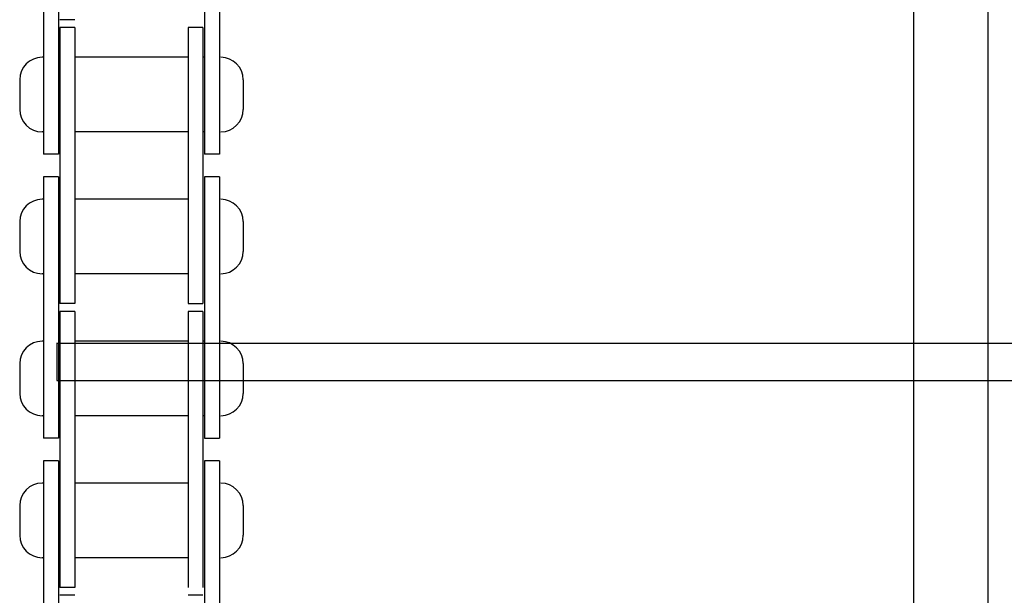
# Model space of a CAD drawing. Units: millimetres. Extents: x 63981 to 303970, y -19131 to 15677.
# Drawn here: x 65971 to 66037, y -6243 to -6204 of the extents above; entities that cross this region are included whole.
import ezdxf

# ---------------------------------------------------------------- set-up
doc = ezdxf.new("R2010")
doc.units = ezdxf.units.MM
doc.header["$LTSCALE"] = 46.255
doc.layers.get('0').update_dxf_attribs({"linetype": 'CONTINUOUS'})
for name, color, linetype in [('FLGU_TSS4006_21_NEW_VIE282', 7, 'CONTINUOUS'), ('FLGU_TSS4006_21_NEW_VIE298', 7, 'CONTINUOUS'), ('FLGU_TSS4006_21_NEW_VIE299', 7, 'CONTINUOUS'), ('FLGU_TSS4006_21_NEW_VIE300', 7, 'CONTINUOUS'), ('FLGU_TSS4006_22_NEW_VIE293', 7, 'CONTINUOUS'), ('FLGU_TSS4006_22_NEW_VIE294', 7, 'CONTINUOUS'), ('FLGU_TSS4006_23_NEW_VIE295', 7, 'CONTINUOUS'), ('FLGU_TSS4006_23_NEW_VIE301', 7, 'CONTINUOUS'), ('FLGU_TSS4008_11_NEW_VIE265', 7, 'CONTINUOUS')]:
    doc.layers.add(name, color=color, linetype=linetype)

msp = doc.modelspace()

# ---------------------------------------------------------------- linework, layer by layer
for p, q in [((65974.7986, -6204.9988), (65974.7986, -6220.1864)), ((65984.4986, -6213.4988), (65983.4986, -6213.4988)), ((65982.3986, -6223.5238), (65983.3986, -6223.5238)), ((65983.4986, -6232.5488), (65984.4986, -6232.5488))]:
    msp.add_line(p, q)
at = {"color": 7, "linetype": 'Continuous'}
for p, q in [((65973.5823, -6226.1812), (65973.5823, -6228.6812)), ((65973.5986, -6226.1488), (65973.5986, -6228.6488)), ((65973.5823, -6228.6812), (66048.5823, -6228.6812))]:
    msp.add_line(p, q, dxfattribs=at)
at = {"color": 3, "linetype": 'Continuous'}
msp.add_line((65973.5823, -6226.1812), (66048.5823, -6226.1812), dxfattribs=at)
at = {"layer": 'FLGU_TSS4006_21_NEW_VIE282', "color": 7, "linetype": 'Continuous'}
for p, q in [((65974.7986, -6204.4738), (65973.7986, -6204.4738)), ((65974.7986, -6204.9988), (65973.7986, -6204.9988)), ((65973.7986, -6204.9988), (65973.7986, -6223.5238)), ((65974.7986, -6204.9988), (65974.7986, -6223.5238)), ((65974.7986, -6223.5238), (65973.7986, -6223.5238)), ((65974.7986, -6224.0488), (65973.7986, -6224.0488)), ((65973.7986, -6224.0488), (65973.7986, -6242.5738)), ((65974.7986, -6224.0488), (65974.7986, -6242.5738)), ((65974.7986, -6242.5738), (65973.7986, -6242.5738)), ((65974.7986, -6243.0988), (65973.7986, -6243.0988))]:
    msp.add_line(p, q, dxfattribs=at)
at = {"layer": 'FLGU_TSS4006_21_NEW_VIE298', "color": 7, "linetype": 'Continuous'}
for p, q in [((65983.3986, -6204.9988), (65982.3986, -6204.9988)), ((65982.3986, -6204.9988), (65982.3986, -6220.5597)), ((65983.3986, -6204.9988), (65983.3986, -6220.4309)), ((65983.3986, -6224.0488), (65982.3986, -6224.0488)), ((65982.3986, -6224.0488), (65982.3986, -6239.6097)), ((65983.3986, -6224.0488), (65983.3986, -6239.4809)), ((65983.3986, -6243.0988), (65982.3986, -6243.0988))]:
    msp.add_line(p, q, dxfattribs=at)
at = {"layer": 'FLGU_TSS4006_21_NEW_VIE299', "color": 7, "linetype": 'Continuous'}
for p, q in [((65974.7986, -6204.9988), (65973.7986, -6204.9988)), ((65973.7986, -6204.9988), (65973.7986, -6220.4142)), ((65974.7986, -6224.0488), (65973.7986, -6224.0488)), ((65973.7986, -6224.0488), (65973.7986, -6239.4642)), ((65974.7986, -6243.0988), (65973.7986, -6243.0988))]:
    msp.add_line(p, q, dxfattribs=at)
at = {"layer": 'FLGU_TSS4006_21_NEW_VIE300', "color": 7, "linetype": 'Continuous'}
for p, q in [((65983.3986, -6204.9988), (65982.3986, -6204.9988)), ((65982.3986, -6204.9988), (65982.3986, -6223.5238)), ((65983.3986, -6204.9988), (65983.3986, -6223.5238)), ((65983.3986, -6224.0488), (65982.3986, -6224.0488)), ((65982.3986, -6224.0488), (65982.3986, -6242.5738)), ((65983.3986, -6224.0488), (65983.3986, -6242.5738)), ((65983.3986, -6243.0988), (65982.3986, -6243.0988))]:
    msp.add_line(p, q, dxfattribs=at)
at = {"layer": 'FLGU_TSS4006_22_NEW_VIE293', "color": 7, "linetype": 'Continuous'}
for p, q in [((65972.6986, -6195.9738), (65972.6986, -6213.4988)), ((65973.6986, -6195.9738), (65973.6986, -6213.4988)), ((65973.6986, -6213.4988), (65972.6986, -6213.4988)), ((65973.6986, -6215.0238), (65972.6986, -6215.0238)), ((65972.6986, -6215.0238), (65972.6986, -6232.5488)), ((65973.6986, -6215.0238), (65973.6986, -6232.5488)), ((65973.6986, -6232.5488), (65972.6986, -6232.5488)), ((65973.6986, -6234.0738), (65972.6986, -6234.0738)), ((65972.6986, -6234.0738), (65972.6986, -6251.5988)), ((65973.6986, -6234.0738), (65973.6986, -6251.5988))]:
    msp.add_line(p, q, dxfattribs=at)
at = {"layer": 'FLGU_TSS4006_22_NEW_VIE294', "color": 7, "linetype": 'Continuous'}
for p, q in [((65983.4986, -6195.9738), (65983.4986, -6213.4988)), ((65984.4986, -6195.9738), (65984.4986, -6213.4988)), ((65984.4986, -6215.0238), (65983.4986, -6215.0238)), ((65983.4986, -6215.0238), (65983.4986, -6232.5488)), ((65984.4986, -6215.0238), (65984.4986, -6232.5488)), ((65984.4986, -6234.0738), (65983.4986, -6234.0738)), ((65983.4986, -6234.0738), (65983.4986, -6251.5988)), ((65984.4986, -6234.0738), (65984.4986, -6251.5988))]:
    msp.add_line(p, q, dxfattribs=at)
at = {"layer": 'FLGU_TSS4006_23_NEW_VIE295', "color": 7, "linetype": 'Continuous'}
for p, q in [((65972.6986, -6206.9988), (65972.5986, -6206.9988)), ((65973.7986, -6206.9988), (65973.6986, -6206.9988)), ((65982.3986, -6206.9988), (65974.7986, -6206.9988)), ((65983.4986, -6206.9988), (65983.3986, -6206.9988)), ((65971.0986, -6208.4988), (65971.0986, -6210.4988)), ((65986.0986, -6208.4988), (65986.0986, -6210.4988)), ((65972.6986, -6211.9988), (65972.5986, -6211.9988)), ((65973.7986, -6211.9988), (65973.6986, -6211.9988)), ((65982.3986, -6211.9988), (65974.7986, -6211.9988)), ((65983.4986, -6211.9988), (65983.3986, -6211.9988)), ((65972.6986, -6226.0488), (65972.5986, -6226.0488)), ((65973.7986, -6226.0488), (65973.6986, -6226.0488)), ((65982.3986, -6226.0488), (65974.7986, -6226.0488)), ((65983.4986, -6226.0488), (65983.3986, -6226.0488)), ((65971.0986, -6227.5488), (65971.0986, -6229.5488)), ((65986.0986, -6227.5488), (65986.0986, -6229.5488)), ((65972.6986, -6231.0488), (65972.5986, -6231.0488)), ((65973.7986, -6231.0488), (65973.6986, -6231.0488)), ((65982.3986, -6231.0488), (65974.7986, -6231.0488)), ((65983.4986, -6231.0488), (65983.3986, -6231.0488))]:
    msp.add_line(p, q, dxfattribs=at)
for centre, start, end in [((65972.5986, -6208.4988), 90, 180), ((65984.5986, -6208.4988), 0, 90), ((65972.5986, -6210.4988), 180, 270), ((65984.5986, -6210.4988), 270, 0), ((65972.5986, -6227.5488), 90, 180), ((65984.5986, -6227.5488), 0, 90), ((65972.5986, -6229.5488), 180, 270), ((65984.5986, -6229.5488), 270, 0)]:
    msp.add_arc(centre, 1.5, start, end, dxfattribs=at)
at = {"layer": 'FLGU_TSS4006_23_NEW_VIE301', "color": 7, "linetype": 'Continuous'}
for p, q in [((65972.6986, -6216.5238), (65972.5986, -6216.5238)), ((65973.7986, -6216.5238), (65973.6986, -6216.5238)), ((65982.3986, -6216.5238), (65974.7986, -6216.5238)), ((65982.3986, -6216.5238), (65981.8881, -6216.5238)), ((65971.0986, -6218.0238), (65971.0986, -6220.0238)), ((65986.0986, -6218.0238), (65986.0986, -6220.0238)), ((65972.6986, -6221.5238), (65972.5986, -6221.5238)), ((65973.7986, -6221.5238), (65973.6986, -6221.5238)), ((65982.3986, -6221.5238), (65974.7986, -6221.5238)), ((65972.6986, -6235.5738), (65972.5986, -6235.5738)), ((65973.7986, -6235.5738), (65973.6986, -6235.5738)), ((65982.3986, -6235.5738), (65974.7986, -6235.5738)), ((65982.3986, -6235.5738), (65981.8881, -6235.5738)), ((65971.0986, -6237.0738), (65971.0986, -6239.0738)), ((65986.0986, -6237.0738), (65986.0986, -6239.0738)), ((65972.6986, -6240.5738), (65972.5986, -6240.5738)), ((65973.7986, -6240.5738), (65973.6986, -6240.5738)), ((65982.3986, -6240.5738), (65974.7986, -6240.5738))]:
    msp.add_line(p, q, dxfattribs=at)
for centre, start, end in [((65972.5986, -6218.0238), 90, 180), ((65984.5986, -6218.0238), 0, 90), ((65972.5986, -6220.0238), 180, 270), ((65984.5986, -6220.0238), 270, 0), ((65972.5986, -6237.0738), 90, 180), ((65984.5986, -6237.0738), 0, 90), ((65972.5986, -6239.0738), 180, 270), ((65984.5986, -6239.0738), 270, 0)]:
    msp.add_arc(centre, 1.5, start, end, dxfattribs=at)
at = {"layer": 'FLGU_TSS4008_11_NEW_VIE265', "color": 7, "linetype": 'Continuous'}
for p, q in [((66036.0986, -6276.6488), (66036.0986, -6076.6488)), ((66031.0986, -6097.6488), (66031.0986, -6259.6488))]:
    msp.add_line(p, q, dxfattribs=at)

doc.saveas('drawing.dxf')
